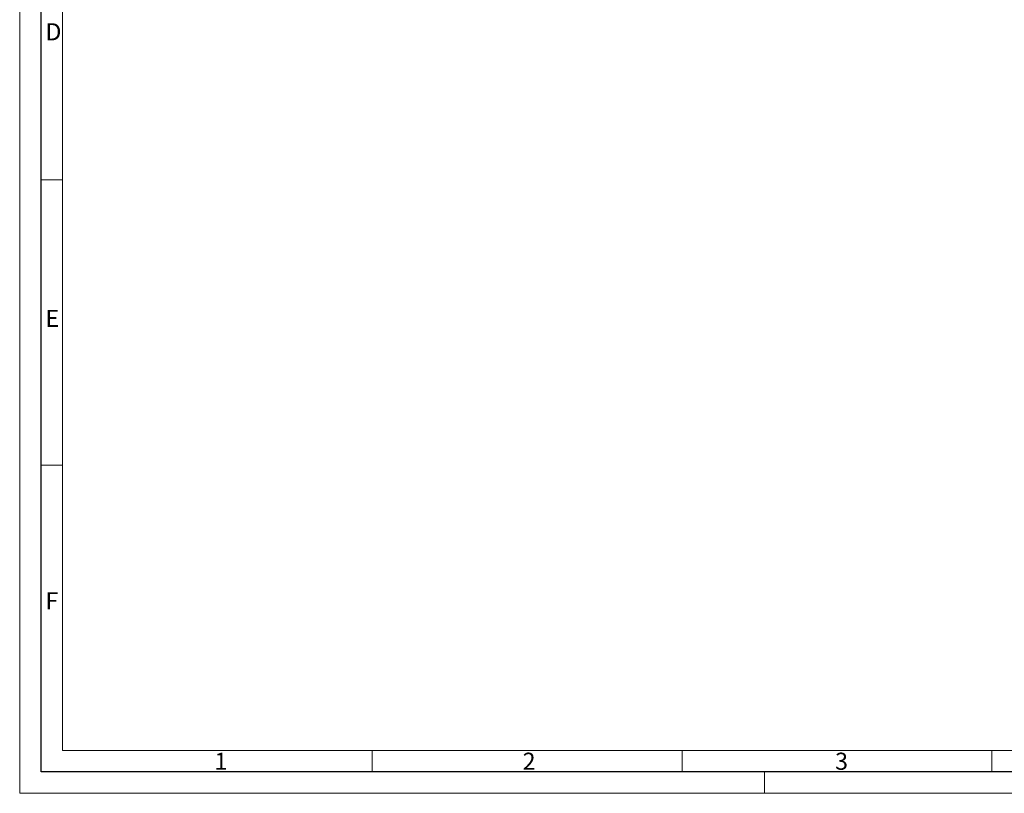
# Model space of a CAD drawing. Extents: x -2 to 592, y -1 to 419.
# Drawn here: x -2 to 228, y -1 to 179 of the extents above; entities that cross this region are included whole.
import ezdxf

# ---------------------------------------------------------------- set-up
doc = ezdxf.new("R2010")
doc.units = 0
doc.layers.get('0').update_dxf_attribs({"lineweight": 25})
doc.layers.add('AM_BOR', color=2, linetype='Continuous', lineweight=40)
doc.styles.get("Standard").update_dxf_attribs({"font": 'ISOCP.SHX'})

# ---------------------------------------------------------------- blocks, each defined once
blk = doc.blocks.new('MECVEL_A2')
for p, q in [((5, 5), (5, 415)), ((589, 5), (5, 5))]:
    blk.add_line(p, q)
at = {"layer": 'AM_BOR', "color": 1, "lineweight": 18}
for p, q in [((0, 0), (0, 420)), ((10, 10), (10, 410)), ((9.98, 143.38), (5, 143.38)), ((9.98, 76.72), (5, 76.72)), ((394, 10), (10, 10)), ((82.37, 10), (82.37, 5)), ((154.75, 10), (154.75, 5)), ((227.12, 10), (227.12, 5)), ((174, 5), (174, 0)), ((594, 0), (0, 0))]:
    blk.add_line(p, q, dxfattribs=at)
for s, p in [('D', (6, 176)), ('E', (6, 109)), ('F', (6, 43)), ('1', (45.5, 5.5)), ('2', (117.5, 5.5)), ('3', (190.5, 5.5))]:
    blk.add_text(s, height=4, dxfattribs=at).set_placement(p)

msp = doc.modelspace()

# ---------------------------------------------------------------- block references
at = {"lineweight": 0}
msp.add_blockref('MECVEL_A2', (-1.7, -1.4694), dxfattribs=at)

doc.saveas('drawing.dxf')
